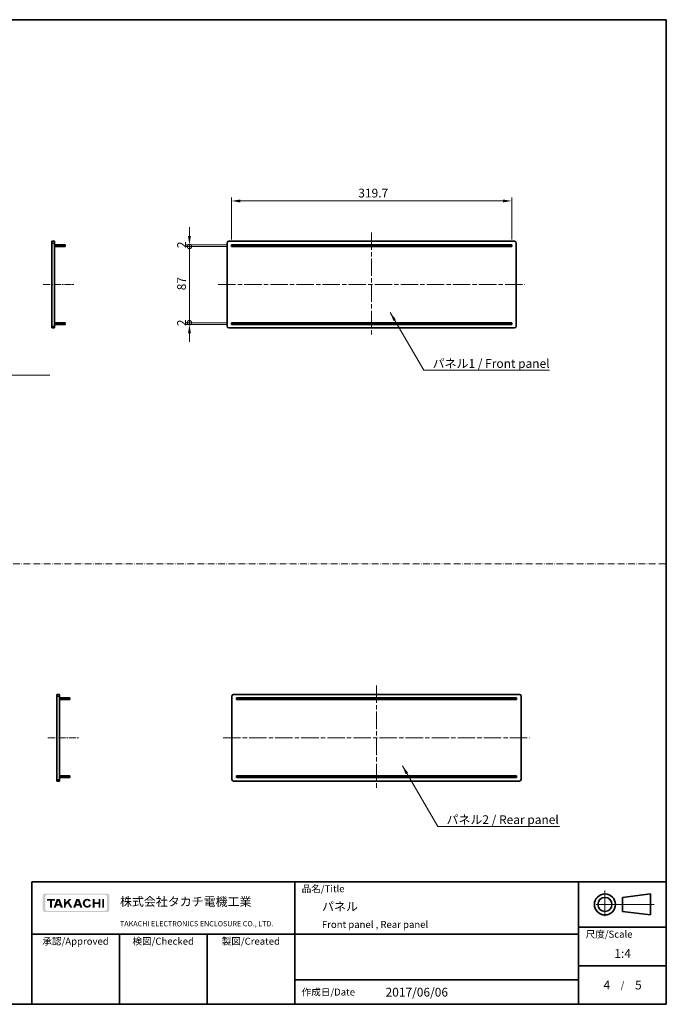
# Model space of a CAD drawing. Units: millimetres. Extents: x 0 to 8056, y 0 to 1405.
# Drawn here: x 5744 to 6482, y 0 to 1124 of the extents above; entities that cross this region are included whole.
import ezdxf
from ezdxf.enums import TextEntityAlignment as Align

# ---------------------------------------------------------------- set-up
doc = ezdxf.new("R2010")
doc.units = ezdxf.units.MM
doc.header["$LTSCALE"] = 3.5
doc.linetypes.add('CHAIN', pattern=[0.35429999999999995, 0.2362, -0.0295, 0.0591, -0.0295])
doc.linetypes.add('DASH_DOT', pattern=[0.37, 0.24, -0.06, 0.01, -0.06])
doc.layers.get('Defpoints').update_dxf_attribs({"lineweight": 25})
for name, color, linetype, lineweight in [('Border (ISO)', 7, 'Continuous', 35), ('Centerline (ISO)', 131, 'Continuous', 18), ('Dimension (ISO)', 7, 'Continuous', 18), ('Dimension (ISO) @ 1', 7, 'Continuous', 18), ('Hatch (ISO)', 1, 'Continuous', 18), ('Sketch Geometry (ISO)', 7, 'Continuous', 18), ('Symbol (ISO)', 7, 'Continuous', 18), ('Symbol (ISO) @ 1', 7, 'Continuous', 18), ('Title (ISO)', 7, 'Continuous', 35), ('Visible (ISO)', 7, 'Continuous', 35), ('Visible Narrow (ISO)', 7, 'Continuous', 25)]:
    doc.layers.add(name, color=color, linetype=linetype, lineweight=lineweight)
doc.styles.add('Note Text (TK)', font='MS PGothic.ttf')
doc.styles.add('文字スタイル67', font='arial.ttf')
doc.dimstyles.new('Default - Method 1b (TK)', dxfattribs={"dimscale": 3.5, "dimtxt": 2.5, "dimasz": 2.5, "dimexe": 1, "dimexo": 1.499999999999999, "dimgap": 1, "dimtad": 1, "dimtoh": 1, "dimrnd": 1e-08, "dimdsep": 46, "dimtxsty": 'Note Text (TK)', "dimcen": 0.09, "dimdle": 5, "dimclrd": 100, "dimclre": 100, "dimclrt": 7, "dimadec": 1, "dimazin": 1, "dimtfac": 1, "dimtmove": 0, "dimatfit": 3, "dimfxl": 1, "dimtolj": 1, "dimlwd": -1, "dimlwe": -1, "dimarcsym": 0})
doc.dimstyles.new('Default - Method 1b (TK)$7', dxfattribs={"dimscale": 3.5, "dimtxt": 2.5, "dimasz": 2.5, "dimexe": 1, "dimexo": 1.499999999999999, "dimgap": 1, "dimtad": 1, "dimtoh": 1, "dimrnd": 1e-08, "dimdsep": 46, "dimtxsty": 'Note Text (TK)', "dimcen": 0.09, "dimdle": 5, "dimclrd": 100, "dimclre": 100, "dimclrt": 7, "dimadec": 1, "dimazin": 1, "dimtfac": 1, "dimtmove": 0, "dimatfit": 3, "dimfxl": 1, "dimtolj": 1, "dimlwd": -1, "dimlwe": -1, "dimarcsym": 0})

# ---------------------------------------------------------------- blocks, each defined once
blk = doc.blocks.new('図面枠 tk図枠')
at = {"layer": 'Border (ISO)'}
for p, q in [((14.49999999999999, 289), (405.4999999999999, 289)), ((14.49999999999999, 289), (14.50000000000001, 8.000000000000007)), ((405.4999999999999, 289), (405.4999999999999, 8.000000000000007)), ((14.50000000000001, 8.000000000000007), (405.4999999999999, 8.000000000000007))]:
    blk.add_line(p, q, dxfattribs=at)
blk = doc.blocks.new('表題欄 tk表題欄')
at = {"layer": 'Hatch (ISO)'}
h = blk.add_hatch(color=256, dxfattribs=at)
edge = h.paths.add_edge_path(flags=0)
edge.add_arc((95.57537688673352, 236.2990653650367), 0.5958259999999996, 269.9999999999897, 360)
edge.add_line((96.17120288673351, 236.2990653650368), (96.17120288673348, 239.7107813650365))
edge.add_arc((95.5753768867335, 239.7107813650366), 0.5958259999999996, 0, 90.0000000000068)
edge.add_line((95.57537688673342, 240.3066073650366), (79.13710888673356, 240.3066073650366))
edge.add_arc((79.13710888673353, 239.7107813650366), 0.5958259999999996, 89.99999999999744, 180)
edge.add_line((78.54128288673353, 239.7107813650365), (78.54128288673331, 236.2990653650368))
edge.add_arc((79.13710888673332, 236.2990653650365), 0.5958259999999996, 180, 270.0000000000231)
edge.add_line((79.13710888673356, 235.7032393650365), (95.57537688673342, 235.7032393650367))
edge = h.paths.add_edge_path()
edge.add_line((77.83935088673357, 239.9556413650366), (77.83935088673357, 236.0542053650368))
edge.add_arc((78.54128288673346, 236.0542053650367), 0.7019319999998935, 180, 270.0000000000087)
edge.add_line((78.54128288673357, 235.3522733650368), (96.17120288673352, 235.3522733650368))
edge.add_arc((96.17120288673351, 236.0542053650367), 0.7019319999998921, 270, 360)
edge.add_line((96.8731348867334, 236.0542053650368), (96.87313488673352, 239.9556413650366))
edge.add_arc((96.1712028867336, 239.9556413650367), 0.7019319999998921, 0, 90.00000000000873)
edge.add_line((96.17120288673348, 240.6575733650367), (78.54128288673357, 240.6575733650366))
edge.add_arc((78.54128288673357, 239.9556413650366), 0.7019319999999984, 90, 180)
for points in [[(79.07181288673355, 239.1476033650369), (79.07181288673355, 238.6578833650367), (79.92066088673353, 238.6578833650367), (79.92066088673353, 236.6581933650368), (80.50832488673353, 236.6581933650368), (80.50832488673353, 238.6578833650367), (81.35717288673355, 238.6578833650367), (81.35717288673355, 239.1476033650369)], [(85.68407849525303, 236.6581933650368), (84.9434673993943, 237.8918698287545), (84.41792288673358, 237.3246628822781), (84.41792288673358, 236.6581933650368), (83.89555488673355, 236.6581933650368), (83.89555488673355, 239.1476033650369), (84.41792288673358, 239.1476033650369), (84.41792288673358, 238.0993979968839), (85.38913556809511, 239.1476033650369), (86.10696490847272, 239.1476033650369), (85.31925422435492, 238.2974470774499), (86.30334488673353, 236.6581933650368)], [(92.09142939614459, 239.1476033650369), (92.09142939614459, 236.6581933650368), (92.60971639614465, 236.6581933650368), (92.60971639614465, 237.6580383650368), (93.76872039614462, 237.6580383650368), (93.76872039614462, 236.6581933650368), (94.28700739614459, 236.6581933650368), (94.28700739614459, 239.1476033650369), (93.76872039614462, 239.1476033650369), (93.76872039614462, 238.1477583650367), (92.60971639614465, 238.1477583650367), (92.60971639614465, 239.1476033650369)], [(94.84202339614467, 239.1476033650369), (94.84202339614467, 236.6581933650368), (95.36439139614473, 236.6581933650368), (95.36439139614473, 239.1476033650369)]]:
    blk.add_hatch(color=256, dxfattribs=at).paths.add_polyline_path(points)
h = blk.add_hatch(color=256, dxfattribs=at)
h.paths.add_polyline_path([(82.59020695886475, 237.7110913650368), (81.95242681460243, 237.7110913650368), (82.27131688673356, 238.5794973650367)], flags=0)
h.paths.add_polyline_path([(82.77903014574996, 237.1968853650368), (81.76360362771717, 237.1968853650368), (81.56578886050404, 236.6581933650368), (80.94907288673355, 236.6581933650368), (81.86321688673357, 239.1476033650369), (82.67941688673353, 239.1476033650369), (83.59356088673351, 236.6581933650368), (82.97684491296302, 236.6581933650368)])
h = blk.add_hatch(color=256, dxfattribs=at)
h.paths.add_polyline_path([(87.52707281460246, 237.7110913650368), (88.16485295886469, 237.7110913650368), (87.84596288673359, 238.5794973650367)], flags=0)
h.paths.add_polyline_path([(87.14043486050403, 236.6581933650368), (87.3382496277172, 237.1968853650368), (88.35367614574989, 237.1968853650368), (88.551490912963, 236.6581933650368), (89.16820688673343, 236.6581933650368), (88.25406288673352, 239.1476033650369), (87.43786288673356, 239.1476033650369), (86.52371888673358, 236.6581933650368)])
h = blk.add_hatch(color=256, dxfattribs=at)
edge = h.paths.add_edge_path()
edge.add_arc((90.52309888673334, 237.9028983650369), 1.273272000000011, 38.55054079078439, 336.5820184016556)
edge.add_line((91.69149139614446, 237.3968543650369), (91.17255542714857, 237.6216113977801))
edge.add_ellipse((90.52309888673352, 237.9028983650369), major_axis=(0, -0.7998759999999119), ratio=0.8673469387756529, start_angle=128.5505407907963, end_angle=426.582018401653, ccw=False)
edge.add_line((91.09381514418376, 238.3576891122095), (91.51887237036831, 238.6964075050431))
at = {"layer": 'Title (ISO)'}
for p, q in [((74.70882392282105, 244.052739026017), (255.7088239228211, 244.052739026017)), ((74.70882392282105, 209.052739026017), (74.70882392282105, 244.052739026017)), ((149.7088239228211, 244.052739026017), (149.7088239228211, 209.052739026017)), ((230.7088239228211, 244.052739026017), (230.7088239228211, 209.052739026017)), ((255.7088239228211, 244.052739026017), (255.7088239228211, 209.052739026017)), ((243.2088239228211, 239.552739026017), (251.2088239228211, 240.5527390260171)), ((243.2088239228211, 239.552739026017), (243.2088239228211, 235.552739026017)), ((251.2088239228211, 234.552739026017), (251.2088239228211, 240.5527390260171)), ((243.2088239228211, 235.552739026017), (251.2088239228211, 234.552739026017)), ((230.7088239228211, 231.052739026017), (255.7088239228211, 231.052739026017)), ((74.70882392282105, 229.052739026017), (230.7088239228211, 229.052739026017)), ((99.70882392282108, 229.052739026017), (99.70882392282108, 209.052739026017)), ((124.708823922821, 229.052739026017), (124.708823922821, 209.052739026017)), ((230.7088239228211, 220.052739026017), (255.7088239228211, 220.052739026017)), ((149.7088239228211, 216.052739026017), (230.7088239228211, 216.052739026017)), ((255.7088239228211, 209.052739026017), (74.70882392282105, 209.052739026017))]:
    blk.add_line(p, q, dxfattribs=at)
at = {"layer": 'Title (ISO)', "color": 4, "linetype": 'CHAIN', "lineweight": 18, "ltscale": 8.889559745788574}
blk.add_line((238.2088239228211, 241.552739026017), (238.2088239228211, 233.552739026017), dxfattribs=at)
at = {"layer": 'Title (ISO)', "color": 4, "linetype": 'CHAIN', "lineweight": 18, "ltscale": 20.00163269042969}
blk.add_line((252.2088239228211, 237.552739026017), (234.2088239228211, 237.552739026017), dxfattribs=at)
at = {"layer": 'Title (ISO)'}
for radius in [3, 2]:
    blk.add_circle((238.2088239228211, 237.552739026017), radius, dxfattribs=at)
at = {"layer": 'Title (ISO)', "color": 1, "char_height": 2.000000029802322, "line_spacing_factor": 1.5, "style": 'Note Text (TK)'}
for s, insert, attachment_point in [('\\fＭＳ Ｐゴシック|b0|i0;\\H2.0000;品名/Title', (151.708823922821, 242.052739026017), 4), ('\\fＭＳ Ｐゴシック|b0|i0;\\H2.0000;承認/Approved', (87.20882392282108, 227.052739026017), 5), ('\\fＭＳ Ｐゴシック|b0|i0;\\H2.0000;検図/Checked', (112.208823922821, 227.052739026017), 5), ('\\fＭＳ Ｐゴシック|b0|i0;\\H2.0000;製図/Created', (137.2088239228211, 227.052739026017), 5), ('\\fＭＳ Ｐゴシック|b0|i0;\\H2.0000;尺度/Scale', (232.7088239228211, 229.052739026017), 4), ('\\fＭＳ Ｐゴシック|b0|i0;\\H2.0000;作成日/Date', (151.708823922821, 212.552739026017), 4)]:
    blk.add_mtext(s, dxfattribs=dict(at, insert=insert, attachment_point=attachment_point))
at = {"layer": 'Title (ISO)', "color": 7, "line_spacing_factor": 1.5, "style": 'Note Text (TK)'}
for s, insert, char_height, attachment_point in [('株式会社タカチ電機工業', (99.87313488673345, 238.052739026017), 2.5, 4), ('\\fArial|b0|i0;\\H1.4986;TAKACHI ELECTRONICS ENCLOSURE CO., LTD.', (99.87313488673342, 232.052739026017), 1.49859994649887, 4), ('\\fＭＳ Ｐゴシック|b0|i0;\\H2.0000;/', (243.2088239228211, 214.552739026017), 2.000000029802322, 5)]:
    blk.add_mtext(s, dxfattribs=dict(at, insert=insert, char_height=char_height, attachment_point=attachment_point))
at = {"layer": 'Title (ISO)', "color": 7}
for tag, p, height, style in [('<品名>_001', (157.5383693773665, 235.7459208441988), 2.5, 'Note Text (TK)'), ('<Title>_001', (157.4850858567313, 230.5520568828656), 2.000000029802322, '文字スタイル67'), ('作成日_001', (175.6250171046392, 211.2814322078352), 2.5, 'Note Text (TK)'), ('<ページ_No.>_001', (237.9488807410029, 213.302739026017), 2.5, 'Note Text (TK)'), ('<総ページ数>_001', (246.7997330137301, 213.302739026017), 2.5, 'Note Text (TK)')]:
    blk.add_attdef(tag, p, '', height=height, dxfattribs=dict(at, style=style))
at = {"layer": 'Title (ISO)', "color": 7, "style": 'Note Text (TK)'}
blk.add_attdef('<尺度>', text='', height=2.5, dxfattribs=at).set_placement((243.2088239228211, 223.5527390260171), align=Align.MIDDLE_CENTER)
blk = doc.blocks.new('*D74')
at = {"layer": 'Defpoints', "color": 0}
for p in [(6305.132394687049, 917.0679086773739), (5985.43239468705, 867.0679086773739), (6305.132394687049, 867.0679086773739)]:
    blk.add_point(p, dxfattribs=at)
at = {"layer": 'Dimension (ISO)', "color": 100}
for p, q in [((5985.43239468705, 873.067908677374), (5985.43239468705, 921.067908677374)), ((5995.43239468705, 917.0679086773739), (6295.13239468705, 917.0679086773739)), ((6305.132394687049, 873.067908677374), (6305.132394687049, 921.067908677374))]:
    blk.add_line(p, q, dxfattribs=at)
for points in [[(5995.43239468705, 918.7345753440406), (5995.43239468705, 915.4012420107074), (5985.43239468705, 917.0679086773739)], [(6295.13239468705, 918.7345753440406), (6295.13239468705, 915.4012420107074), (6305.132394687049, 917.0679086773739)]]:
    blk.add_solid(points, dxfattribs=at)
at = {"layer": 'Dimension (ISO)', "color": 7, "insert": (6130.083531050686, 926.0679086773739), "char_height": 10, "attachment_point": 4, "style": 'Note Text (TK)'}
blk.add_mtext('\\A1;319.7', dxfattribs=at)
blk = doc.blocks.new('_DotSmall')
at = {"color": 0, "linetype": 'ByBlock', "const_width": 0.5}
blk.add_lwpolyline([(-0.0625, 0, 1), (0.0625, 0, 1)], format="xyb", close=True, dxfattribs=at)
blk = doc.blocks.new('*D75')
at = {"layer": 'Defpoints', "color": 0}
for p in [(5937.432394687051, 867.0679086773745), (5985.432394687052, 867.0679086773745), (5985.432394687052, 865.0679086773742)]:
    blk.add_point(p, dxfattribs=at)
at = {"layer": 'Dimension (ISO)', "color": 100}
for p, q in [((5937.432394687051, 877.0679086773744), (5937.432394687051, 887.0679086773744)), ((5979.432394687052, 867.0679086773745), (5933.432394687051, 867.0679086773745)), ((5937.432394687051, 865.0679086773742), (5937.432394687051, 867.0679086773745)), ((5979.432394687052, 865.0679086773742), (5933.432394687051, 865.0679086773742)), ((5937.432394687051, 865.0679086773742), (5937.432394687051, 855.0679086773744))]:
    blk.add_line(p, q, dxfattribs=at)
blk.add_solid([(5935.765728020384, 877.0679086773744), (5939.099061353718, 877.0679086773744), (5937.432394687051, 867.0679086773745)], dxfattribs=at)
at = {"layer": 'Dimension (ISO)', "color": 100, "xscale": 10, "yscale": 10, "zscale": 10, "rotation": 90}
blk.add_blockref('_DotSmall', (5937.432394687051, 865.0679086773742), dxfattribs=at)
at = {"layer": 'Dimension (ISO)', "color": 7, "insert": (5928.43239468705, 863.1701814046451), "char_height": 10, "attachment_point": 4, "rotation": 90, "style": 'Note Text (TK)'}
blk.add_mtext('\\A1;2', dxfattribs=at)
blk = doc.blocks.new('*D76')
at = {"layer": 'Defpoints', "color": 0}
for p in [(5937.432394687051, 865.0679086773742), (5985.432394687052, 865.0679086773742), (5985.432394687052, 778.0679086773744)]:
    blk.add_point(p, dxfattribs=at)
at = {"layer": 'Dimension (ISO)', "color": 100}
for p, q in [((5979.432394687052, 865.0679086773742), (5933.432394687051, 865.0679086773742)), ((5937.432394687051, 778.0679086773744), (5937.432394687051, 865.0679086773742)), ((5979.432394687052, 778.0679086773744), (5933.432394687051, 778.0679086773744))]:
    blk.add_line(p, q, dxfattribs=at)
at = {"layer": 'Dimension (ISO)', "color": 100, "xscale": 10, "yscale": 10, "zscale": 10}
for p, rotation in [((5937.432394687051, 865.0679086773742), 90), ((5937.432394687051, 778.0679086773744), 270)]:
    blk.add_blockref('_DotSmall', p, dxfattribs=dict(at, rotation=rotation))
at = {"layer": 'Dimension (ISO)', "color": 7, "insert": (5928.43239468705, 815.1306359501012), "char_height": 10, "attachment_point": 4, "rotation": 90, "style": 'Note Text (TK)'}
blk.add_mtext('\\A1;87', dxfattribs=at)
blk = doc.blocks.new('*D77')
at = {"layer": 'Defpoints', "color": 0}
for p in [(5937.432394687051, 778.0679086773744), (5985.432394687052, 778.0679086773744), (5985.432394687052, 776.0679086773745)]:
    blk.add_point(p, dxfattribs=at)
at = {"layer": 'Dimension (ISO)', "color": 100}
for p, q in [((5937.432394687051, 778.0679086773744), (5937.432394687051, 788.0679086773745)), ((5979.432394687052, 778.0679086773744), (5933.432394687051, 778.0679086773744)), ((5979.432394687052, 776.0679086773745), (5933.432394687051, 776.0679086773745)), ((5937.432394687051, 776.0679086773745), (5937.432394687051, 778.0679086773744)), ((5937.432394687051, 766.0679086773742), (5937.432394687051, 756.0679086773744))]:
    blk.add_line(p, q, dxfattribs=at)
blk.add_solid([(5935.765728020384, 766.0679086773742), (5939.099061353718, 766.0679086773742), (5937.432394687051, 776.0679086773745)], dxfattribs=at)
at = {"layer": 'Dimension (ISO)', "color": 100, "xscale": 10, "yscale": 10, "zscale": 10, "rotation": 270}
blk.add_blockref('_DotSmall', (5937.432394687051, 778.0679086773744), dxfattribs=at)
at = {"layer": 'Dimension (ISO)', "color": 7, "insert": (5928.43239468705, 774.1701814046453), "char_height": 10, "attachment_point": 4, "rotation": 90, "style": 'Note Text (TK)'}
blk.add_mtext('\\A1;2', dxfattribs=at)

msp = doc.modelspace()

# ---------------------------------------------------------------- linework, layer by layer
at = {"layer": 'Centerline (ISO)', "linetype": 'CHAIN', "ltscale": 23.99096870422363}
for p, q in [((6145.282394687043, 881.067908677374), (6145.282394687043, 762.067908677374)), ((5970.282394687043, 821.5679086773739), (6320.282394687043, 821.5679086773739)), ((6150.832651875226, 363.8207121909108), (6150.832651875226, 244.8207121909107)), ((5975.832651875226, 304.3207121909107), (6325.832651875225, 304.3207121909107))]:
    msp.add_line(p, q, dxfattribs=at)
at = {"layer": 'Centerline (ISO)', "linetype": 'CHAIN', "ltscale": 9.722965240478516}
for p, q in [((5770.578959543923, 821.5679086773741), (5805.578959543922, 821.5679086773736)), ((5775.987077740416, 304.3207121909107), (5810.987077740414, 304.3207121909107))]:
    msp.add_line(p, q, dxfattribs=at)
at = {"layer": 'Sketch Geometry (ISO)', "color": 4, "linetype": 'DASH_DOT', "lineweight": 18, "ltscale": 9.032108306884766}
msp.add_line((4917.499983953325, 502.8444343402226), (6481.499924739161, 502.8444343402226), dxfattribs=at)
at = {"layer": 'Visible (ISO)'}
for p, q in [((5780.578959543923, 871.067908677374), (5783.578959543923, 871.067908677374)), ((5780.578959543923, 869.0679086773739), (5780.578959543923, 871.067908677374)), ((5780.578959543923, 869.0679086773739), (5780.578959543923, 774.067908677374)), ((5783.578959543923, 871.067908677374), (5783.578959543923, 869.0679086773739)), ((5783.578959543923, 774.067908677374), (5783.578959543923, 869.0679086773739)), ((5783.578959543923, 867.0679086773739), (5795.578959543922, 867.0679086773739)), ((5795.578959543922, 865.0679086773738), (5795.578959543922, 867.0679086773739)), ((5980.282394687043, 774.067908677374), (5980.282394687043, 869.0679086773739)), ((5982.282394687043, 871.067908677374), (6308.282394687044, 871.067908677374)), ((5985.43239468705, 865.0679086773738), (5985.43239468705, 867.0679086773739)), ((5985.43239468705, 867.0679086773739), (6305.132394687049, 867.0679086773739)), ((6305.132394687049, 867.0679086773739), (6305.132394687049, 865.067908677374)), ((6310.282394687042, 869.0679086773739), (6310.282394687042, 774.067908677374)), ((5783.578959543923, 865.0679086773738), (5795.578959543922, 865.0679086773738)), ((6305.132394687049, 865.067908677374), (5985.43239468705, 865.0679086773738)), ((5783.578959543923, 778.067908677374), (5795.578959543922, 778.067908677374)), ((5783.578959543923, 776.067908677374), (5795.578959543922, 776.067908677374)), ((5795.578959543922, 776.067908677374), (5795.578959543922, 778.067908677374)), ((5985.43239468705, 776.067908677374), (5985.43239468705, 778.067908677374)), ((5985.43239468705, 778.067908677374), (6305.132394687049, 778.067908677374)), ((6305.132394687049, 776.067908677374), (5985.43239468705, 776.067908677374)), ((6305.132394687049, 778.067908677374), (6305.132394687049, 776.067908677374)), ((5780.578959543923, 772.067908677374), (5780.578959543923, 774.067908677374)), ((5780.578959543923, 772.067908677374), (5783.578959543923, 772.067908677374)), ((5783.578959543923, 774.0679086773738), (5783.578959543923, 772.067908677374)), ((6308.282394687044, 772.067908677374), (5982.282394687043, 772.067908677374)), ((5785.987077740416, 353.8207121909108), (5788.987077740415, 353.8207121909108)), ((5785.987077740416, 351.8207121909108), (5785.987077740416, 353.8207121909108)), ((5785.987077740416, 351.8207121909108), (5785.987077740416, 256.8207121909107)), ((5788.987077740415, 353.8207121909108), (5788.987077740415, 351.8207121909108)), ((5788.987077740415, 256.8207121909107), (5788.987077740415, 351.8207121909108)), ((5788.987077740415, 349.8207121909106), (5800.987077740415, 349.8207121909106)), ((5800.987077740415, 347.8207121909107), (5800.987077740415, 349.8207121909106)), ((5985.832651875226, 256.8207121909107), (5985.832651875226, 351.8207121909108)), ((5987.832651875226, 353.8207121909108), (6313.832651875226, 353.8207121909108)), ((5990.982651875232, 347.8207121909107), (5990.982651875232, 349.8207121909106)), ((5990.982651875232, 349.8207121909106), (6310.682651875232, 349.8207121909106)), ((6310.682651875232, 349.8207121909106), (6310.682651875232, 347.8207121909107)), ((6315.832651875226, 351.8207121909108), (6315.832651875226, 256.8207121909107)), ((5788.987077740415, 347.8207121909107), (5800.987077740415, 347.8207121909107)), ((6310.682651875232, 347.8207121909107), (5990.982651875232, 347.8207121909107)), ((5788.987077740415, 260.8207121909106), (5800.987077740415, 260.8207121909106)), ((5788.987077740415, 258.8207121909106), (5800.987077740415, 258.8207121909106)), ((5800.987077740415, 258.8207121909106), (5800.987077740415, 260.8207121909106)), ((5990.982651875232, 258.8207121909106), (5990.982651875232, 260.8207121909106)), ((5990.982651875232, 260.8207121909106), (6310.682651875232, 260.8207121909106)), ((6310.682651875232, 258.8207121909107), (5990.982651875232, 258.8207121909106)), ((6310.682651875232, 260.8207121909106), (6310.682651875232, 258.8207121909107)), ((5785.987077740416, 254.8207121909107), (5785.987077740416, 256.8207121909107)), ((5785.987077740416, 254.8207121909107), (5788.987077740415, 254.8207121909107)), ((5788.987077740415, 256.8207121909107), (5788.987077740415, 254.8207121909107)), ((6313.832651875226, 254.8207121909107), (5987.832651875226, 254.8207121909107))]:
    msp.add_line(p, q, dxfattribs=at)
for centre, radius, start, end in [((5982.282394687043, 869.0679086773739), 1.999999999999992, 90, 180), ((6308.282394687044, 869.0679086773739), 1.999999999999992, 0, 90), ((5982.282394687043, 774.067908677374), 2.000000000000028, 180, 270), ((6308.282394687044, 774.067908677374), 1.999999999999992, 270, 0), ((5987.832651875226, 351.8207121909108), 1.999999999999992, 90, 180), ((6313.832651875226, 351.8207121909108), 1.999999999999992, 0, 90), ((5987.832651875226, 256.8207121909107), 2.000000000000028, 180, 270), ((6313.832651875226, 256.8207121909107), 1.999999999999992, 270, 0)]:
    msp.add_arc(centre, radius, start, end, dxfattribs=at)
at = {"layer": 'Visible Narrow (ISO)'}
for p, q in [((5780.578959543923, 869.0679086773739), (5783.578959543923, 869.0679086773739)), ((5780.578959543923, 774.067908677374), (5783.578959543923, 774.067908677374)), ((5785.987077740416, 351.8207121909108), (5788.987077740415, 351.8207121909108)), ((5785.987077740416, 256.8207121909107), (5788.987077740415, 256.8207121909107))]:
    msp.add_line(p, q, dxfattribs=at)

# ---------------------------------------------------------------- block references
at = {"xscale": 4, "yscale": 4, "zscale": 4}
msp.add_blockref('図面枠 tk図枠', (4859.5, -31.99999999999992), dxfattribs=at)
ref = msp.add_blockref('表題欄 tk表題欄', (5458.664704308716, -836.210956104068), dxfattribs=dict(xscale=4, yscale=4, zscale=4))
ref.add_attrib('<品名>_001', 'パネル', (6088.761363636364, 106.659090909091), dxfattribs={"layer": 'Title (ISO)', "color": 7, "height": 10, "style": 'Note Text (TK)'})
ref.add_attrib('<尺度>_001', '1:4', (6422.210227272727, 53.00000000000022), dxfattribs={"layer": 'Title (ISO)', "color": 7, "height": 10, "style": 'Note Text (TK)'})
ref.add_attrib('作成日_001', '2017/06/06', (6161.193180735308, 8.82954530299404), dxfattribs={"layer": 'Title (ISO)', "color": 7, "height": 10, "style": 'Note Text (TK)'})
ref.add_attrib('<Title>_001', 'Front panel , Rear panel', (6088.583219631632, 87.11050473184096), dxfattribs={"layer": 'Title (ISO)', "color": 7, "height": 8.00000011920929, "style": '文字スタイル67'})
ref.add_attrib('<ページ_No.>_001', '4', (6409.835227272727, 17.00000000000014), dxfattribs={"layer": 'Title (ISO)', "color": 7, "height": 10, "style": 'Note Text (TK)'})
ref.add_attrib('<総ページ数>_001', '5', (6445.863636363637, 17.00000000000014), dxfattribs={"layer": 'Title (ISO)', "color": 7, "height": 10, "style": 'Note Text (TK)'})

# ---------------------------------------------------------------- texts
at = {"layer": 'Symbol (ISO)', "color": 7, "char_height": 10, "attachment_point": 1, "line_spacing_factor": 1.5, "style": 'Note Text (TK)'}
for s, insert, width in [('{\\fＭＳ Ｐゴシック|b0|i0;パネル1 / Front panel}', (6214.870574110359, 736.5559309649587), 139.0058517456054), ('{\\fＭＳ Ｐゴシック|b0|i0;パネル2 / Rear panel}', (6230.711778321392, 215.7965343671147), 134.3859672546386)]:
    msp.add_mtext(s, dxfattribs=dict(at, insert=insert, width=width))

# ---------------------------------------------------------------- dimensions: what is measured, and where the dimension line sits
at = {"layer": 'Dimension (ISO) @ 1', "color": 100}
for base, p1, p2, angle, override, picture, middle in [((6305.132394687049, 917.0679086773739), (5985.43239468705, 867.0679086773739), (6305.132394687049, 867.0679086773739), 180, {"dimscale": 1, "dimtxt": 10, "dimasz": 10, "dimexe": 4, "dimexo": 5.999999999999999, "dimgap": 4, "dimtoh": 0, "dimdec": 2, "dimcen": 0.36, "dimtol": 0, "dimlim": 0, "dimtp": 0, "dimtm": 0, "dimtdec": 2, "dimtix": 0, "dimtofl": 0, "dimtmove": 0, "dimatfit": 1}, '*D74', (6145.28239468705, 917.0679086773739)), ((5937.432394687051, 867.0679086773745), (5985.43239468705, 865.0679086773738), (5985.43239468705, 867.0679086773739), 90, {"dimscale": 1, "dimtxt": 10, "dimasz": 10, "dimexe": 4, "dimexo": 5.999999999999999, "dimgap": 4, "dimtoh": 0, "dimdec": 2, "dimblk1": 'DotSmall', "dimsah": 1, "dimcen": 0.36, "dimdle": 0, "dimtol": 0, "dimlim": 0, "dimtp": 0, "dimtm": 0, "dimtdec": 2, "dimtix": 0, "dimtofl": 1, "dimtmove": 0, "dimatfit": 1}, '*D75', (5937.43239468705, 866.0679086773724)), ((5937.432394687051, 865.0679086773742), (5985.43239468705, 778.067908677374), (5985.43239468705, 865.0679086773738), 90, {"dimscale": 1, "dimtxt": 10, "dimasz": 10, "dimexe": 4, "dimexo": 5.999999999999999, "dimgap": 4, "dimtoh": 0, "dimdec": 2, "dimblk1": 'DotSmall', "dimblk2": 'DotSmall', "dimsah": 1, "dimcen": 0.36, "dimdle": 0, "dimtol": 0, "dimlim": 0, "dimtp": 0, "dimtm": 0, "dimtdec": 2, "dimtix": 0, "dimtofl": 0, "dimtmove": 0, "dimatfit": 1}, '*D76', (5937.43239468705, 821.607908677374)), ((5937.432394687051, 778.0679086773744), (5985.43239468705, 776.067908677374), (5985.43239468705, 778.067908677374), 90, {"dimscale": 1, "dimtxt": 10, "dimasz": 10, "dimexe": 4, "dimexo": 5.999999999999999, "dimgap": 4, "dimtoh": 0, "dimdec": 2, "dimblk2": 'DotSmall', "dimsah": 1, "dimcen": 0.36, "dimdle": 0, "dimtol": 0, "dimlim": 0, "dimtp": 0, "dimtm": 0, "dimtdec": 2, "dimtix": 0, "dimtofl": 1, "dimtmove": 0, "dimatfit": 1}, '*D77', (5937.43239468705, 777.0679086773725))]:
    dim = msp.add_linear_dim(base=base, p1=p1, p2=p2, angle=angle, dimstyle='Default - Method 1b (TK)', override=override, dxfattribs=at)
    dim.commit()
    dim.dimension.update_dxf_attribs({"geometry": picture, "text_midpoint": middle, "dimtype": 128})

# ---------------------------------------------------------------- leaders
at = {"layer": 'Symbol (ISO) @ 1', "color": 100, "annotation_type": 0, "has_hookline": 1, "hookline_direction": 0}
for points, text_width in [([(5548.395318636907, 787.067908677374), (5615.358809576302, 718.1236313060797), (5625.358809576301, 718.1236313060797)], 152.7840909090909), ([(6166.470267969672, 789.7338788934627), (6204.870574110358, 723.907074302519), (6214.870574110359, 723.907074302519)], 133.3522727272727), ([(6180.348133766002, 272.3750841823368), (6220.711778321392, 203.1476777046751), (6230.711778321392, 203.1476777046751)], 128.8636363636364)]:
    msp.add_leader(points, dimstyle='Default - Method 1b (TK)$7', override={"dimscale": 1, "dimtxt": 10, "dimasz": 10, "dimgap": 0, "dimtad": 1}, dxfattribs=dict(at, text_width=text_width))

doc.saveas('drawing.dxf')
